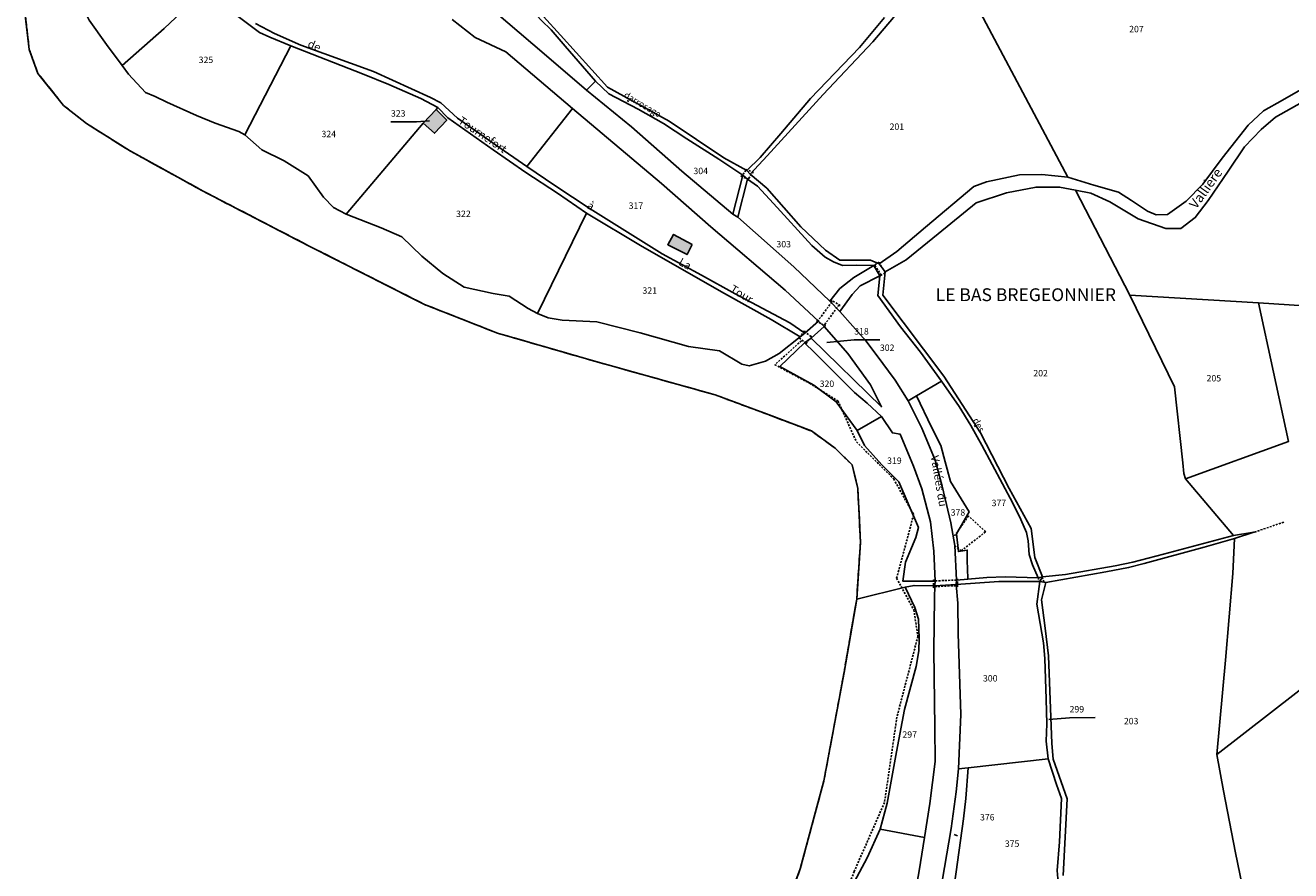
# Model space of a CAD drawing. Units: metres. Extents: x 1033034 to 1040241, y 6322870 to 6331914.
# Drawn here: x 1033785 to 1034179, y 6324909 to 6325173 of the extents above; entities that cross this region are included whole.
import ezdxf
from ezdxf.enums import TextEntityAlignment as Align

# ---------------------------------------------------------------- set-up
doc = ezdxf.new("R2010")
doc.units = ezdxf.units.M
for name, pattern in [('TOPO1', [1, 0.6, -0.4]), ('TOPO2', [2.4, 2, -0.4]), ('TOPO5', [5.4, 3, -1, 0.4, -1])]:
    doc.linetypes.add(name, pattern=pattern)
for name, color, linetype in [('ig_cad_bati_dur', 152, 'CONTINUOUS'), ('ig_cad_bati_dur_hach', 24, 'CONTINUOUS'), ('ig_cad_detail_lineaire', 252, 'TOPO1'), ('ig_cad_divers_texte', 8, 'CONTINUOUS'), ('ig_cad_fleche_de_rattachement', 3, 'CONTINUOUS'), ('ig_cad_hydro', 140, 'CONTINUOUS'), ('ig_cad_lieudit', 7, 'ByLayer'), ('ig_cad_lieudit_texte', 210, 'CONTINUOUS'), ('ig_cad_limcom', 1, 'TOPO5'), ('ig_cad_nom_voie', 8, 'CONTINUOUS'), ('ig_cad_parcel', 3, 'CONTINUOUS'), ('ig_cad_parcel_num', 3, 'CONTINUOUS'), ('ig_cad_section', 20, 'TOPO2')]:
    doc.layers.add(name, color=color, linetype=linetype)
doc.styles.add('Times New Roman', font='times.ttf')

msp = doc.modelspace()

# ---------------------------------------------------------------- hatches: boundary and pattern name
at = {"layer": 'ig_cad_bati_dur_hach'}
for points in [[(1033908.63, 6325142.2), (1033912.13, 6325139.07), (1033915.97, 6325143.17), (1033912.62, 6325146.46)], [(1033992.48, 6325104.42), (1033986.69, 6325107.53), (1033984.85, 6325104.3), (1033990.88, 6325101.24)]]:
    msp.add_hatch(color=256, dxfattribs=at).paths.add_polyline_path(points)

# ---------------------------------------------------------------- linework, layer by layer
at = {"layer": 'ig_cad_bati_dur'}
for points in [[(1033908.63, 6325142.2), (1033912.13, 6325139.07), (1033915.97, 6325143.17), (1033912.62, 6325146.46)], [(1033992.48, 6325104.42), (1033986.69, 6325107.53), (1033984.85, 6325104.3), (1033990.88, 6325101.24)]]:
    msp.add_lwpolyline(points, close=True, dxfattribs=at)
at = {"layer": 'ig_cad_detail_lineaire'}
for points in [[(1033972.74, 6325148.97), (1033971.97, 6325149.42)], [(1034026.55, 6325074.32), (1034018.3, 6325066.87), (1034029.06, 6325061.11), (1034037.94, 6325055.56), (1034043.75, 6325042.77), (1034055.34, 6325031.24), (1034061.56, 6325020.11), (1034056.24, 6325000.27), (1034061.63, 6324990.37), (1034062.88, 6324982.12), (1034056.33, 6324956.92), (1034052.47, 6324930.28), (1034043.02, 6324908.79), (1034038.91, 6324898.04), (1034043.88, 6324895.99), (1034050.9, 6324896.42), (1034058.75, 6324892.72)], [(1034080.86, 6325047.51), (1034080.25, 6325048.27)], [(1034074.38, 6325010.48), (1034076.38, 6325008.8), (1034084.02, 6325014.76), (1034078.64, 6325019.68), (1034073.93, 6325012.97)], [(1034176.97, 6325017.71), (1034167.68, 6325014.61)]]:
    msp.add_lwpolyline(points, dxfattribs=at)
for points in [[(1034009.2, 6325127.8), (1034009.27, 6325127.59), (1034007.96, 6325125.74), (1034007.68, 6325125.66), (1034010.13, 6325124.75), (1034010.07, 6325124.96), (1034011.39, 6325126.81), (1034011.66, 6325126.89)], [(1034049.22, 6325097.9), (1034049.48, 6325097.84), (1034051.33, 6325094.95), (1034051.27, 6325094.68), (1034052.91, 6325095.68), (1034052.65, 6325095.74), (1034050.79, 6325098.63), (1034050.85, 6325098.89)], [(1034035.95, 6325086.99), (1034036.05, 6325086.47), (1034031.79, 6325080.69), (1034031.24, 6325080.58), (1034033.91, 6325078.91), (1034033.81, 6325079.43), (1034038.06, 6325085.21), (1034038.62, 6325085.33)], [(1034027.56, 6325077.41), (1034025.65, 6325075.14), (1034025.91, 6325075.18), (1034027.9, 6325073.66), (1034027.93, 6325073.41), (1034029.83, 6325075.67), (1034029.56, 6325075.64), (1034027.58, 6325077.16)], [(1034075.26, 6325000.04), (1034074.92, 6324999.68), (1034068.14, 6324999.41), (1034067.79, 6324999.74), (1034067.79, 6324997.29), (1034068.14, 6324997.65), (1034074.92, 6324997.92), (1034075.26, 6324997.59)], [(1034100.27, 6325000.53), (1034100.36, 6325000.45), (1034100.67, 6324999.38), (1034100.62, 6324999.33), (1034102.29, 6324999.01), (1034102.2, 6324999.09), (1034101.88, 6325000.16), (1034101.94, 6325000.21)]]:
    msp.add_lwpolyline(points, close=True, dxfattribs=at)
at = {"layer": 'ig_cad_fleche_de_rattachement'}
for points in [[(1033910.6, 6325143), (1033906.49, 6325142.67), (1033898.54, 6325142.65)], [(1034034.47, 6325073.79), (1034043.03, 6325074.66), (1034050.98, 6325074.68)], [(1034103.75, 6324956.17), (1034110.18, 6324956.75), (1034118.13, 6324956.77)], [(1034074.18, 6324920.35), (1034075.27, 6324919.84)]]:
    msp.add_lwpolyline(points, dxfattribs=at)
at = {"layer": 'ig_cad_hydro'}
for points in [[(1033784.51, 6325175.86), (1033785.74, 6325165.24), (1033788.43, 6325157.77), (1033796.47, 6325147.76), (1033803.62, 6325142.09), (1033816.97, 6325133.69), (1033839.93, 6325121.04), (1033873.08, 6325103.88), (1033908.99, 6325085.67), (1033931.78, 6325076.71), (1033962.42, 6325067.87), (1033999.64, 6325057.47), (1034016.53, 6325051.19), (1034029.68, 6325046.2), (1034037.11, 6325040.81), (1034042.36, 6325035.59), (1034044.16, 6325028.23), (1034044.97, 6325011.43), (1034043.79, 6324993.71), (1034058.92, 6324997.47), (1034061.7, 6324998.03), (1034068.16, 6324997.93), (1034068.27, 6324999.33), (1034058.19, 6324999.29), (1034059.03, 6325005.26), (1034062.24, 6325012.96), (1034063.05, 6325016.06), (1034056.94, 6325030.29), (1034051.66, 6325035.6), (1034046.21, 6325041.65), (1034043.9, 6325046.39), (1034037.42, 6325055.3), (1034030.39, 6325060.52), (1034019.82, 6325066.31), (1034027.56, 6325073.73), (1034029.61, 6325075.18), (1034033.63, 6325078.82), (1034031.89, 6325080.49), (1034027.57, 6325076.68), (1034026.12, 6325075.57), (1034019.63, 6325070.34), (1034015.35, 6325067.99), (1034010.22, 6325066.53), (1034007.99, 6325067.07), (1034001.02, 6325071.19), (1033991.38, 6325072.51), (1033976.29, 6325076.81), (1033962.8, 6325080.24), (1033951.94, 6325080.72), (1033947.62, 6325081.53), (1033944.22, 6325082.85), (1033941.31, 6325084.42), (1033935.45, 6325088.3), (1033930.38, 6325089.12), (1033921.41, 6325091.06), (1033914.72, 6325095.33), (1033908.14, 6325100.78), (1033901.91, 6325106.77), (1033895.49, 6325109.55), (1033884.56, 6325113.87), (1033880.67, 6325115.9), (1033877.55, 6325119.19), (1033872.68, 6325125.76), (1033865.27, 6325130.52), (1033858.24, 6325133.91), (1033852.94, 6325138.59), (1033851.13, 6325139.62), (1033843.71, 6325142.27), (1033837.85, 6325144.6), (1033828.66, 6325148.81), (1033825.04, 6325150.59), (1033821.98, 6325151.76), (1033816.66, 6325157.55), (1033814.71, 6325160.21), (1033809.81, 6325166.76), (1033804.44, 6325174.39)], [(1034052.48, 6325175.18), (1034044.71, 6325165.82), (1034029.34, 6325149.91), (1034020.11, 6325138.96), (1034013.73, 6325131.49), (1034009.55, 6325127.48), (1034010.56, 6325126.36), (1034015.89, 6325132.02), (1034033.34, 6325151.13), (1034048.84, 6325167.6), (1034055.3, 6325175.21)], [(1034182.19, 6325152.59), (1034176.61, 6325149.44), (1034170.69, 6325146.07), (1034165.93, 6325141.64), (1034157.8, 6325131.34), (1034151.79, 6325123.16), (1034146.55, 6325117.89), (1034140.76, 6325113.75), (1034137.18, 6325113.63), (1034134.5, 6325114.74), (1034129.5, 6325118.09), (1034125.47, 6325120.66), (1034117.76, 6325122.88), (1034109.6, 6325125.43), (1034101.56, 6325126.19), (1034094.59, 6325126.08), (1034084.31, 6325123.92), (1034080.29, 6325122.46), (1034065.25, 6325109.8), (1034056.34, 6325102.18), (1034050.81, 6325098.39), (1034052.7, 6325095.83), (1034059.24, 6325099.61), (1034069.17, 6325107.69), (1034081.1, 6325117.43), (1034090.47, 6325120.48), (1034099.72, 6325122.28), (1034107.09, 6325122.29), (1034112.01, 6325121.32), (1034116.79, 6325120.4), (1034122.72, 6325117.72), (1034131.55, 6325112.38), (1034140.16, 6325109.38), (1034144.92, 6325109.39), (1034149.38, 6325112.76), (1034153.38, 6325118.13), (1034159.62, 6325127.3), (1034164.74, 6325134.81), (1034169.98, 6325140.3), (1034174.44, 6325144.11), (1034182.75, 6325148.79)], [(1034039.84, 6324899.65), (1034047.04, 6324913.01), (1034051.14, 6324921.99), (1034053.34, 6324930.03), (1034056.2, 6324946.04), (1034058.73, 6324959.25), (1034062.31, 6324972.71), (1034063.19, 6324977.57), (1034063.29, 6324981.44), (1034063.06, 6324987.45), (1034061.88, 6324991.08), (1034058.92, 6324997.47), (1034043.79, 6324993.71), (1034039.84, 6324970.83), (1034033.57, 6324937.04), (1034026.19, 6324909.56), (1034014.67, 6324878.47)]]:
    msp.add_lwpolyline(points, dxfattribs=at)
for points in [[(1034009.75, 6325124.75), (1034008.3, 6325125.97), (1034005.2, 6325113.81), (1034006.77, 6325112.93)], [(1034038.57, 6325083.47), (1034042.35, 6325088.83), (1034044.91, 6325091.52), (1034051, 6325094.57), (1034049.1, 6325097.8), (1034042.89, 6325094.08), (1034038.55, 6325090.61), (1034035.44, 6325086.7)], [(1034100.86, 6324999.22), (1034102.76, 6324998.9), (1034121.53, 6325002.29), (1034128.58, 6325003.58), (1034133.48, 6325004.88), (1034152.17, 6325009.96), (1034161.65, 6325012.69), (1034167.68, 6325014.61), (1034161.32, 6325013.59), (1034139.5, 6325007.81), (1034129.92, 6325005.29), (1034124.4, 6325004.16), (1034108.96, 6325001.46), (1034101.75, 6325000.68)], [(1034074.84, 6324998.29), (1034088.16, 6324999.2), (1034100.86, 6324999.22), (1034101.75, 6325000.68), (1034100.4, 6325000.38), (1034090.1, 6325000.72), (1034084.42, 6325000.53), (1034074.9, 6324999.68)]]:
    msp.add_lwpolyline(points, close=True, dxfattribs=at)
at = {"layer": 'ig_cad_lieudit'}
for points in [[(1033784.51, 6325175.86), (1033785.74, 6325165.24), (1033788.43, 6325157.77), (1033796.47, 6325147.76), (1033803.62, 6325142.09), (1033816.97, 6325133.69), (1033839.93, 6325121.04), (1033873.08, 6325103.88), (1033908.99, 6325085.67), (1033931.78, 6325076.71), (1033962.42, 6325067.87), (1033999.64, 6325057.47), (1034016.53, 6325051.19), (1034029.68, 6325046.2), (1034037.11, 6325040.81), (1034042.36, 6325035.59), (1034044.16, 6325028.23), (1034044.97, 6325011.43), (1034043.79, 6324993.71), (1034058.92, 6324997.47), (1034061.7, 6324998.03), (1034068.16, 6324997.93), (1034074.84, 6324998.29), (1034088.16, 6324999.2), (1034100.86, 6324999.22), (1034101.75, 6325000.68), (1034099.4, 6325006.68), (1034098.16, 6325015.82), (1034091.35, 6325028.23), (1034082.4, 6325045.6), (1034071, 6325063.3), (1034051.94, 6325088.59), (1034052.7, 6325095.83), (1034050.81, 6325098.39), (1034048.12, 6325099.51), (1034038.57, 6325099.45), (1034034.11, 6325102.57), (1034026.42, 6325109.9), (1034015.81, 6325121.92), (1034010.56, 6325126.36), (1034009.55, 6325127.48), (1034002.34, 6325131.44), (1033985.28, 6325142.88), (1033966.03, 6325153.5), (1033951.4, 6325169.74), (1033940.8, 6325181.43)], [(1033940.8, 6325181.43), (1033951.4, 6325169.74), (1033966.03, 6325153.5), (1033985.28, 6325142.88), (1034002.34, 6325131.44), (1034009.55, 6325127.48), (1034010.56, 6325126.36), (1034015.81, 6325121.92), (1034026.42, 6325109.9), (1034034.11, 6325102.57), (1034038.57, 6325099.45), (1034048.12, 6325099.51), (1034050.81, 6325098.39), (1034052.7, 6325095.83), (1034051.94, 6325088.59), (1034071, 6325063.3), (1034082.4, 6325045.6), (1034091.35, 6325028.23), (1034098.16, 6325015.82), (1034099.4, 6325006.68), (1034101.75, 6325000.68), (1034100.86, 6324999.22), (1034102.76, 6324998.9), (1034101.43, 6324993.54), (1034102.57, 6324984.63), (1034103.59, 6324976.05), (1034104.64, 6324948.72), (1034105.1, 6324943.82), (1034109.47, 6324931.45), (1034108.17, 6324907.55)], [(1034108.17, 6324907.55), (1034109.47, 6324931.45), (1034105.1, 6324943.82), (1034104.64, 6324948.72), (1034103.59, 6324976.05), (1034102.57, 6324984.63), (1034101.43, 6324993.54), (1034102.76, 6324998.9), (1034100.86, 6324999.22), (1034088.16, 6324999.2), (1034074.84, 6324998.29), (1034068.16, 6324997.93), (1034061.7, 6324998.03), (1034058.92, 6324997.47), (1034043.79, 6324993.71), (1034039.84, 6324970.83), (1034033.57, 6324937.04), (1034026.19, 6324909.56), (1034014.67, 6324878.47)], [(1034189.58, 6324971.31), (1034156.09, 6324945.25), (1034158.17, 6324933.94), (1034161.98, 6324914.63), (1034166.12, 6324894.38)], [(1034166.12, 6324894.38), (1034161.98, 6324914.63), (1034158.17, 6324933.94), (1034156.09, 6324945.25), (1034189.58, 6324971.31)]]:
    msp.add_lwpolyline(points, dxfattribs=at)
at = {"layer": 'ig_cad_limcom'}
msp.add_lwpolyline([(1033784.51, 6325175.86), (1033785.74, 6325165.24), (1033788.43, 6325157.77), (1033796.47, 6325147.76), (1033803.62, 6325142.09), (1033816.97, 6325133.69), (1033839.93, 6325121.04), (1033873.08, 6325103.88), (1033908.99, 6325085.67), (1033931.78, 6325076.71), (1033962.42, 6325067.87), (1033999.64, 6325057.47), (1034016.53, 6325051.19), (1034029.68, 6325046.2), (1034037.11, 6325040.81), (1034042.36, 6325035.59), (1034044.16, 6325028.23), (1034044.97, 6325011.43), (1034043.79, 6324993.71), (1034039.84, 6324970.83), (1034033.57, 6324937.04), (1034026.19, 6324909.56), (1034014.67, 6324878.47)], dxfattribs=at)
msp.add_lwpolyline([(1033784.51, 6325175.86), (1033785.74, 6325165.24), (1033788.43, 6325157.77), (1033796.47, 6325147.76), (1033803.62, 6325142.09), (1033816.97, 6325133.69), (1033839.93, 6325121.04), (1033873.08, 6325103.88), (1033908.99, 6325085.67), (1033931.78, 6325076.71), (1033962.42, 6325067.87), (1033999.64, 6325057.47), (1034016.53, 6325051.19), (1034029.68, 6325046.2), (1034037.11, 6325040.81), (1034042.36, 6325035.59), (1034044.16, 6325028.23), (1034044.97, 6325011.43), (1034043.79, 6324993.71), (1034039.84, 6324970.83), (1034033.57, 6324937.04), (1034026.19, 6324909.56), (1034014.67, 6324878.47)], dxfattribs=at)
msp.add_lwpolyline([(1033784.51, 6325175.86), (1033785.74, 6325165.24), (1033788.43, 6325157.77), (1033796.47, 6325147.76), (1033803.62, 6325142.09), (1033816.97, 6325133.69), (1033839.93, 6325121.04), (1033873.08, 6325103.88), (1033908.99, 6325085.67), (1033931.78, 6325076.71), (1033962.42, 6325067.87), (1033999.64, 6325057.47), (1034016.53, 6325051.19), (1034029.68, 6325046.2), (1034037.11, 6325040.81), (1034042.36, 6325035.59), (1034044.16, 6325028.23), (1034044.97, 6325011.43), (1034043.79, 6324993.71), (1034039.84, 6324970.83), (1034033.57, 6324937.04), (1034026.19, 6324909.56), (1034014.67, 6324878.47)], dxfattribs=at)
msp.add_lwpolyline([(1033784.51, 6325175.86), (1033785.74, 6325165.24), (1033788.43, 6325157.77), (1033796.47, 6325147.76), (1033803.62, 6325142.09), (1033816.97, 6325133.69), (1033839.93, 6325121.04), (1033873.08, 6325103.88), (1033908.99, 6325085.67), (1033931.78, 6325076.71), (1033962.42, 6325067.87), (1033999.64, 6325057.47), (1034016.53, 6325051.19), (1034029.68, 6325046.2), (1034037.11, 6325040.81), (1034042.36, 6325035.59), (1034044.16, 6325028.23), (1034044.97, 6325011.43), (1034043.79, 6324993.71), (1034039.84, 6324970.83), (1034033.57, 6324937.04), (1034026.19, 6324909.56), (1034014.67, 6324878.47)], dxfattribs=at)
msp.add_lwpolyline([(1033784.51, 6325175.86), (1033785.74, 6325165.24), (1033788.43, 6325157.77), (1033796.47, 6325147.76), (1033803.62, 6325142.09), (1033816.97, 6325133.69), (1033839.93, 6325121.04), (1033873.08, 6325103.88), (1033908.99, 6325085.67), (1033931.78, 6325076.71), (1033962.42, 6325067.87), (1033999.64, 6325057.47), (1034016.53, 6325051.19), (1034029.68, 6325046.2), (1034037.11, 6325040.81), (1034042.36, 6325035.59), (1034044.16, 6325028.23), (1034044.97, 6325011.43), (1034043.79, 6324993.71), (1034039.84, 6324970.83), (1034033.57, 6324937.04), (1034026.19, 6324909.56), (1034014.67, 6324878.47)], dxfattribs=at)
msp.add_lwpolyline([(1033784.51, 6325175.86), (1033785.74, 6325165.24), (1033788.43, 6325157.77), (1033796.47, 6325147.76), (1033803.62, 6325142.09), (1033816.97, 6325133.69), (1033839.93, 6325121.04), (1033873.08, 6325103.88), (1033908.99, 6325085.67), (1033931.78, 6325076.71), (1033962.42, 6325067.87), (1033999.64, 6325057.47), (1034016.53, 6325051.19), (1034029.68, 6325046.2), (1034037.11, 6325040.81), (1034042.36, 6325035.59), (1034044.16, 6325028.23), (1034044.97, 6325011.43), (1034043.79, 6324993.71), (1034039.84, 6324970.83), (1034033.57, 6324937.04), (1034026.19, 6324909.56), (1034014.67, 6324878.47)], dxfattribs=at)
msp.add_lwpolyline([(1033784.51, 6325175.86), (1033785.74, 6325165.24), (1033788.43, 6325157.77), (1033796.47, 6325147.76), (1033803.62, 6325142.09), (1033816.97, 6325133.69), (1033839.93, 6325121.04), (1033873.08, 6325103.88), (1033908.99, 6325085.67), (1033931.78, 6325076.71), (1033962.42, 6325067.87), (1033999.64, 6325057.47), (1034016.53, 6325051.19), (1034029.68, 6325046.2), (1034037.11, 6325040.81), (1034042.36, 6325035.59), (1034044.16, 6325028.23), (1034044.97, 6325011.43), (1034043.79, 6324993.71), (1034039.84, 6324970.83), (1034033.57, 6324937.04), (1034026.19, 6324909.56), (1034014.67, 6324878.47)], dxfattribs=at)
msp.add_lwpolyline([(1033784.51, 6325175.86), (1033785.74, 6325165.24), (1033788.43, 6325157.77), (1033796.47, 6325147.76), (1033803.62, 6325142.09), (1033816.97, 6325133.69), (1033839.93, 6325121.04), (1033873.08, 6325103.88), (1033908.99, 6325085.67), (1033931.78, 6325076.71), (1033962.42, 6325067.87), (1033999.64, 6325057.47), (1034016.53, 6325051.19), (1034029.68, 6325046.2), (1034037.11, 6325040.81), (1034042.36, 6325035.59), (1034044.16, 6325028.23), (1034044.97, 6325011.43), (1034043.79, 6324993.71), (1034039.84, 6324970.83), (1034033.57, 6324937.04), (1034026.19, 6324909.56), (1034014.67, 6324878.47)], dxfattribs=at)
msp.add_lwpolyline([(1033784.51, 6325175.86), (1033785.74, 6325165.24), (1033788.43, 6325157.77), (1033796.47, 6325147.76), (1033803.62, 6325142.09), (1033816.97, 6325133.69), (1033839.93, 6325121.04), (1033873.08, 6325103.88), (1033908.99, 6325085.67), (1033931.78, 6325076.71), (1033962.42, 6325067.87), (1033999.64, 6325057.47), (1034016.53, 6325051.19), (1034029.68, 6325046.2), (1034037.11, 6325040.81), (1034042.36, 6325035.59), (1034044.16, 6325028.23), (1034044.97, 6325011.43), (1034043.79, 6324993.71), (1034039.84, 6324970.83), (1034033.57, 6324937.04), (1034026.19, 6324909.56), (1034014.67, 6324878.47)], dxfattribs=at)
msp.add_lwpolyline([(1033784.51, 6325175.86), (1033785.74, 6325165.24), (1033788.43, 6325157.77), (1033796.47, 6325147.76), (1033803.62, 6325142.09), (1033816.97, 6325133.69), (1033839.93, 6325121.04), (1033873.08, 6325103.88), (1033908.99, 6325085.67), (1033931.78, 6325076.71), (1033962.42, 6325067.87), (1033999.64, 6325057.47), (1034016.53, 6325051.19), (1034029.68, 6325046.2), (1034037.11, 6325040.81), (1034042.36, 6325035.59), (1034044.16, 6325028.23), (1034044.97, 6325011.43), (1034043.79, 6324993.71), (1034039.84, 6324970.83), (1034033.57, 6324937.04), (1034026.19, 6324909.56), (1034014.67, 6324878.47)], dxfattribs=at)
msp.add_lwpolyline([(1033784.51, 6325175.86), (1033785.74, 6325165.24), (1033788.43, 6325157.77), (1033796.47, 6325147.76), (1033803.62, 6325142.09), (1033816.97, 6325133.69), (1033839.93, 6325121.04), (1033873.08, 6325103.88), (1033908.99, 6325085.67), (1033931.78, 6325076.71), (1033962.42, 6325067.87), (1033999.64, 6325057.47), (1034016.53, 6325051.19), (1034029.68, 6325046.2), (1034037.11, 6325040.81), (1034042.36, 6325035.59), (1034044.16, 6325028.23), (1034044.97, 6325011.43), (1034043.79, 6324993.71), (1034039.84, 6324970.83), (1034033.57, 6324937.04), (1034026.19, 6324909.56), (1034014.67, 6324878.47)], dxfattribs=at)
msp.add_lwpolyline([(1033784.51, 6325175.86), (1033785.74, 6325165.24), (1033788.43, 6325157.77), (1033796.47, 6325147.76), (1033803.62, 6325142.09), (1033816.97, 6325133.69), (1033839.93, 6325121.04), (1033873.08, 6325103.88), (1033908.99, 6325085.67), (1033931.78, 6325076.71), (1033962.42, 6325067.87), (1033999.64, 6325057.47), (1034016.53, 6325051.19), (1034029.68, 6325046.2), (1034037.11, 6325040.81), (1034042.36, 6325035.59), (1034044.16, 6325028.23), (1034044.97, 6325011.43), (1034043.79, 6324993.71), (1034039.84, 6324970.83), (1034033.57, 6324937.04), (1034026.19, 6324909.56), (1034014.67, 6324878.47)], dxfattribs=at)
msp.add_lwpolyline([(1033784.51, 6325175.86), (1033785.74, 6325165.24), (1033788.43, 6325157.77), (1033796.47, 6325147.76), (1033803.62, 6325142.09), (1033816.97, 6325133.69), (1033839.93, 6325121.04), (1033873.08, 6325103.88), (1033908.99, 6325085.67), (1033931.78, 6325076.71), (1033962.42, 6325067.87), (1033999.64, 6325057.47), (1034016.53, 6325051.19), (1034029.68, 6325046.2), (1034037.11, 6325040.81), (1034042.36, 6325035.59), (1034044.16, 6325028.23), (1034044.97, 6325011.43), (1034043.79, 6324993.71), (1034039.84, 6324970.83), (1034033.57, 6324937.04), (1034026.19, 6324909.56), (1034014.67, 6324878.47)], dxfattribs=at)
msp.add_lwpolyline([(1033784.51, 6325175.86), (1033785.74, 6325165.24), (1033788.43, 6325157.77), (1033796.47, 6325147.76), (1033803.62, 6325142.09), (1033816.97, 6325133.69), (1033839.93, 6325121.04), (1033873.08, 6325103.88), (1033908.99, 6325085.67), (1033931.78, 6325076.71), (1033962.42, 6325067.87), (1033999.64, 6325057.47), (1034016.53, 6325051.19), (1034029.68, 6325046.2), (1034037.11, 6325040.81), (1034042.36, 6325035.59), (1034044.16, 6325028.23), (1034044.97, 6325011.43), (1034043.79, 6324993.71), (1034039.84, 6324970.83), (1034033.57, 6324937.04), (1034026.19, 6324909.56), (1034014.67, 6324878.47)], dxfattribs=at)
msp.add_lwpolyline([(1033784.51, 6325175.86), (1033785.74, 6325165.24), (1033788.43, 6325157.77), (1033796.47, 6325147.76), (1033803.62, 6325142.09), (1033816.97, 6325133.69), (1033839.93, 6325121.04), (1033873.08, 6325103.88), (1033908.99, 6325085.67), (1033931.78, 6325076.71), (1033962.42, 6325067.87), (1033999.64, 6325057.47), (1034016.53, 6325051.19), (1034029.68, 6325046.2), (1034037.11, 6325040.81), (1034042.36, 6325035.59), (1034044.16, 6325028.23), (1034044.97, 6325011.43), (1034043.79, 6324993.71), (1034039.84, 6324970.83), (1034033.57, 6324937.04), (1034026.19, 6324909.56), (1034014.67, 6324878.47)], dxfattribs=at)
msp.add_lwpolyline([(1033784.51, 6325175.86), (1033785.74, 6325165.24), (1033788.43, 6325157.77), (1033796.47, 6325147.76), (1033803.62, 6325142.09), (1033816.97, 6325133.69), (1033839.93, 6325121.04), (1033873.08, 6325103.88), (1033908.99, 6325085.67), (1033931.78, 6325076.71), (1033962.42, 6325067.87), (1033999.64, 6325057.47), (1034016.53, 6325051.19), (1034029.68, 6325046.2), (1034037.11, 6325040.81), (1034042.36, 6325035.59), (1034044.16, 6325028.23), (1034044.97, 6325011.43), (1034043.79, 6324993.71), (1034039.84, 6324970.83), (1034033.57, 6324937.04), (1034026.19, 6324909.56), (1034014.67, 6324878.47)], dxfattribs=at)
msp.add_lwpolyline([(1033784.51, 6325175.86), (1033785.74, 6325165.24), (1033788.43, 6325157.77), (1033796.47, 6325147.76), (1033803.62, 6325142.09), (1033816.97, 6325133.69), (1033839.93, 6325121.04), (1033873.08, 6325103.88), (1033908.99, 6325085.67), (1033931.78, 6325076.71), (1033962.42, 6325067.87), (1033999.64, 6325057.47), (1034016.53, 6325051.19), (1034029.68, 6325046.2), (1034037.11, 6325040.81), (1034042.36, 6325035.59), (1034044.16, 6325028.23), (1034044.97, 6325011.43), (1034043.79, 6324993.71), (1034039.84, 6324970.83), (1034033.57, 6324937.04), (1034026.19, 6324909.56), (1034014.67, 6324878.47)], dxfattribs=at)
msp.add_lwpolyline([(1033784.51, 6325175.86), (1033785.74, 6325165.24), (1033788.43, 6325157.77), (1033796.47, 6325147.76), (1033803.62, 6325142.09), (1033816.97, 6325133.69), (1033839.93, 6325121.04), (1033873.08, 6325103.88), (1033908.99, 6325085.67), (1033931.78, 6325076.71), (1033962.42, 6325067.87), (1033999.64, 6325057.47), (1034016.53, 6325051.19), (1034029.68, 6325046.2), (1034037.11, 6325040.81), (1034042.36, 6325035.59), (1034044.16, 6325028.23), (1034044.97, 6325011.43), (1034043.79, 6324993.71), (1034039.84, 6324970.83), (1034033.57, 6324937.04), (1034026.19, 6324909.56), (1034014.67, 6324878.47)], dxfattribs=at)
msp.add_lwpolyline([(1033784.51, 6325175.86), (1033785.74, 6325165.24), (1033788.43, 6325157.77), (1033796.47, 6325147.76), (1033803.62, 6325142.09), (1033816.97, 6325133.69), (1033839.93, 6325121.04), (1033873.08, 6325103.88), (1033908.99, 6325085.67), (1033931.78, 6325076.71), (1033962.42, 6325067.87), (1033999.64, 6325057.47), (1034016.53, 6325051.19), (1034029.68, 6325046.2), (1034037.11, 6325040.81), (1034042.36, 6325035.59), (1034044.16, 6325028.23), (1034044.97, 6325011.43), (1034043.79, 6324993.71), (1034039.84, 6324970.83), (1034033.57, 6324937.04), (1034026.19, 6324909.56), (1034014.67, 6324878.47)], dxfattribs=at)
msp.add_lwpolyline([(1033784.51, 6325175.86), (1033785.74, 6325165.24), (1033788.43, 6325157.77), (1033796.47, 6325147.76), (1033803.62, 6325142.09), (1033816.97, 6325133.69), (1033839.93, 6325121.04), (1033873.08, 6325103.88), (1033908.99, 6325085.67), (1033931.78, 6325076.71), (1033962.42, 6325067.87), (1033999.64, 6325057.47), (1034016.53, 6325051.19), (1034029.68, 6325046.2), (1034037.11, 6325040.81), (1034042.36, 6325035.59), (1034044.16, 6325028.23), (1034044.97, 6325011.43), (1034043.79, 6324993.71), (1034039.84, 6324970.83), (1034033.57, 6324937.04), (1034026.19, 6324909.56), (1034014.67, 6324878.47)], dxfattribs=at)
msp.add_lwpolyline([(1033784.51, 6325175.86), (1033785.74, 6325165.24), (1033788.43, 6325157.77), (1033796.47, 6325147.76), (1033803.62, 6325142.09), (1033816.97, 6325133.69), (1033839.93, 6325121.04), (1033873.08, 6325103.88), (1033908.99, 6325085.67), (1033931.78, 6325076.71), (1033962.42, 6325067.87), (1033999.64, 6325057.47), (1034016.53, 6325051.19), (1034029.68, 6325046.2), (1034037.11, 6325040.81), (1034042.36, 6325035.59), (1034044.16, 6325028.23), (1034044.97, 6325011.43), (1034043.79, 6324993.71), (1034039.84, 6324970.83), (1034033.57, 6324937.04), (1034026.19, 6324909.56), (1034014.67, 6324878.47)], dxfattribs=at)
msp.add_lwpolyline([(1033784.51, 6325175.86), (1033785.74, 6325165.24), (1033788.43, 6325157.77), (1033796.47, 6325147.76), (1033803.62, 6325142.09), (1033816.97, 6325133.69), (1033839.93, 6325121.04), (1033873.08, 6325103.88), (1033908.99, 6325085.67), (1033931.78, 6325076.71), (1033962.42, 6325067.87), (1033999.64, 6325057.47), (1034016.53, 6325051.19), (1034029.68, 6325046.2), (1034037.11, 6325040.81), (1034042.36, 6325035.59), (1034044.16, 6325028.23), (1034044.97, 6325011.43), (1034043.79, 6324993.71), (1034039.84, 6324970.83), (1034033.57, 6324937.04), (1034026.19, 6324909.56), (1034014.67, 6324878.47)], dxfattribs=at)
msp.add_lwpolyline([(1033784.51, 6325175.86), (1033785.74, 6325165.24), (1033788.43, 6325157.77), (1033796.47, 6325147.76), (1033803.62, 6325142.09), (1033816.97, 6325133.69), (1033839.93, 6325121.04), (1033873.08, 6325103.88), (1033908.99, 6325085.67), (1033931.78, 6325076.71), (1033962.42, 6325067.87), (1033999.64, 6325057.47), (1034016.53, 6325051.19), (1034029.68, 6325046.2), (1034037.11, 6325040.81), (1034042.36, 6325035.59), (1034044.16, 6325028.23), (1034044.97, 6325011.43), (1034043.79, 6324993.71), (1034039.84, 6324970.83), (1034033.57, 6324937.04), (1034026.19, 6324909.56), (1034014.67, 6324878.47)], dxfattribs=at)
msp.add_lwpolyline([(1033784.51, 6325175.86), (1033785.74, 6325165.24), (1033788.43, 6325157.77), (1033796.47, 6325147.76), (1033803.62, 6325142.09), (1033816.97, 6325133.69), (1033839.93, 6325121.04), (1033873.08, 6325103.88), (1033908.99, 6325085.67), (1033931.78, 6325076.71), (1033962.42, 6325067.87), (1033999.64, 6325057.47), (1034016.53, 6325051.19), (1034029.68, 6325046.2), (1034037.11, 6325040.81), (1034042.36, 6325035.59), (1034044.16, 6325028.23), (1034044.97, 6325011.43), (1034043.79, 6324993.71), (1034039.84, 6324970.83), (1034033.57, 6324937.04), (1034026.19, 6324909.56), (1034014.67, 6324878.47)], dxfattribs=at)
msp.add_lwpolyline([(1033784.51, 6325175.86), (1033785.74, 6325165.24), (1033788.43, 6325157.77), (1033796.47, 6325147.76), (1033803.62, 6325142.09), (1033816.97, 6325133.69), (1033839.93, 6325121.04), (1033873.08, 6325103.88), (1033908.99, 6325085.67), (1033931.78, 6325076.71), (1033962.42, 6325067.87), (1033999.64, 6325057.47), (1034016.53, 6325051.19), (1034029.68, 6325046.2), (1034037.11, 6325040.81), (1034042.36, 6325035.59), (1034044.16, 6325028.23), (1034044.97, 6325011.43), (1034043.79, 6324993.71), (1034039.84, 6324970.83), (1034033.57, 6324937.04), (1034026.19, 6324909.56), (1034014.67, 6324878.47)], dxfattribs=at)
msp.add_lwpolyline([(1033784.51, 6325175.86), (1033785.74, 6325165.24), (1033788.43, 6325157.77), (1033796.47, 6325147.76), (1033803.62, 6325142.09), (1033816.97, 6325133.69), (1033839.93, 6325121.04), (1033873.08, 6325103.88), (1033908.99, 6325085.67), (1033931.78, 6325076.71), (1033962.42, 6325067.87), (1033999.64, 6325057.47), (1034016.53, 6325051.19), (1034029.68, 6325046.2), (1034037.11, 6325040.81), (1034042.36, 6325035.59), (1034044.16, 6325028.23), (1034044.97, 6325011.43), (1034043.79, 6324993.71), (1034039.84, 6324970.83), (1034033.57, 6324937.04), (1034026.19, 6324909.56), (1034014.67, 6324878.47)], dxfattribs=at)
msp.add_lwpolyline([(1033784.51, 6325175.86), (1033785.74, 6325165.24), (1033788.43, 6325157.77), (1033796.47, 6325147.76), (1033803.62, 6325142.09), (1033816.97, 6325133.69), (1033839.93, 6325121.04), (1033873.08, 6325103.88), (1033908.99, 6325085.67), (1033931.78, 6325076.71), (1033962.42, 6325067.87), (1033999.64, 6325057.47), (1034016.53, 6325051.19), (1034029.68, 6325046.2), (1034037.11, 6325040.81), (1034042.36, 6325035.59), (1034044.16, 6325028.23), (1034044.97, 6325011.43), (1034043.79, 6324993.71), (1034039.84, 6324970.83), (1034033.57, 6324937.04), (1034026.19, 6324909.56), (1034014.67, 6324878.47)], dxfattribs=at)
msp.add_lwpolyline([(1033784.51, 6325175.86), (1033785.74, 6325165.24), (1033788.43, 6325157.77), (1033796.47, 6325147.76), (1033803.62, 6325142.09), (1033816.97, 6325133.69), (1033839.93, 6325121.04), (1033873.08, 6325103.88), (1033908.99, 6325085.67), (1033931.78, 6325076.71), (1033962.42, 6325067.87), (1033999.64, 6325057.47), (1034016.53, 6325051.19), (1034029.68, 6325046.2), (1034037.11, 6325040.81), (1034042.36, 6325035.59), (1034044.16, 6325028.23), (1034044.97, 6325011.43), (1034043.79, 6324993.71), (1034039.84, 6324970.83), (1034033.57, 6324937.04), (1034026.19, 6324909.56), (1034014.67, 6324878.47)], dxfattribs=at)
msp.add_lwpolyline([(1033784.51, 6325175.86), (1033785.74, 6325165.24), (1033788.43, 6325157.77), (1033796.47, 6325147.76), (1033803.62, 6325142.09), (1033816.97, 6325133.69), (1033839.93, 6325121.04), (1033873.08, 6325103.88), (1033908.99, 6325085.67), (1033931.78, 6325076.71), (1033962.42, 6325067.87), (1033999.64, 6325057.47), (1034016.53, 6325051.19), (1034029.68, 6325046.2), (1034037.11, 6325040.81), (1034042.36, 6325035.59), (1034044.16, 6325028.23), (1034044.97, 6325011.43), (1034043.79, 6324993.71), (1034039.84, 6324970.83), (1034033.57, 6324937.04), (1034026.19, 6324909.56), (1034014.67, 6324878.47)], dxfattribs=at)
msp.add_lwpolyline([(1033784.51, 6325175.86), (1033785.74, 6325165.24), (1033788.43, 6325157.77), (1033796.47, 6325147.76), (1033803.62, 6325142.09), (1033816.97, 6325133.69), (1033839.93, 6325121.04), (1033873.08, 6325103.88), (1033908.99, 6325085.67), (1033931.78, 6325076.71), (1033962.42, 6325067.87), (1033999.64, 6325057.47), (1034016.53, 6325051.19), (1034029.68, 6325046.2), (1034037.11, 6325040.81), (1034042.36, 6325035.59), (1034044.16, 6325028.23), (1034044.97, 6325011.43), (1034043.79, 6324993.71), (1034039.84, 6324970.83), (1034033.57, 6324937.04), (1034026.19, 6324909.56), (1034014.67, 6324878.47)], dxfattribs=at)
msp.add_lwpolyline([(1033784.51, 6325175.86), (1033785.74, 6325165.24), (1033788.43, 6325157.77), (1033796.47, 6325147.76), (1033803.62, 6325142.09), (1033816.97, 6325133.69), (1033839.93, 6325121.04), (1033873.08, 6325103.88), (1033908.99, 6325085.67), (1033931.78, 6325076.71), (1033962.42, 6325067.87), (1033999.64, 6325057.47), (1034016.53, 6325051.19), (1034029.68, 6325046.2), (1034037.11, 6325040.81), (1034042.36, 6325035.59), (1034044.16, 6325028.23), (1034044.97, 6325011.43), (1034043.79, 6324993.71), (1034039.84, 6324970.83), (1034033.57, 6324937.04), (1034026.19, 6324909.56), (1034014.67, 6324878.47)], dxfattribs=at)
at = {"layer": 'ig_cad_parcel'}
for points in [[(1033814.71, 6325160.21), (1033827.81, 6325171.82), (1033840.63, 6325183.96), (1033836.38, 6325187.97), (1033833.71, 6325191.24), (1033830.91, 6325195.13), (1033824.88, 6325205.27), (1033821.42, 6325213.53), (1033817.72, 6325222.51), (1033793.14, 6325213.38), (1033794.36, 6325205.27), (1033796.49, 6325199.48), (1033798.34, 6325195.02), (1033798.41, 6325189.06), (1033801.31, 6325180.56), (1033804.44, 6325174.39), (1033809.81, 6325166.76)], [(1033906.88, 6325208.37), (1033910.23, 6325209.71), (1033918.36, 6325202.83), (1033927.46, 6325192.62), (1033937.8, 6325182.57), (1033945.49, 6325174.26), (1033948.51, 6325171.37), (1033952.86, 6325166.24), (1033962.3, 6325155.33), (1033959.57, 6325152.49), (1033947.1, 6325163.23), (1033926.44, 6325180.89), (1033927.78, 6325182.68), (1033922.87, 6325187.57), (1033911.7, 6325198.92), (1033905.57, 6325204.68)], [(1034010.56, 6325126.36), (1034015.81, 6325121.92), (1034026.42, 6325109.9), (1034034.11, 6325102.57), (1034038.57, 6325099.45), (1034048.12, 6325099.51), (1034050.81, 6325098.39), (1034056.34, 6325102.18), (1034065.25, 6325109.8), (1034080.29, 6325122.46), (1034084.31, 6325123.92), (1034094.59, 6325126.08), (1034101.56, 6325126.19), (1034109.6, 6325125.43), (1034072.76, 6325194.98), (1034067.41, 6325190.49), (1034065.39, 6325188.85), (1034061.33, 6325183.47), (1034055.3, 6325175.21), (1034048.84, 6325167.6), (1034033.34, 6325151.13), (1034015.89, 6325132.02)], [(1033852.94, 6325138.59), (1033867.34, 6325166.32), (1033860.81, 6325169.04), (1033857.52, 6325170.48), (1033850.88, 6325175.55), (1033840.63, 6325183.96), (1033827.81, 6325171.82), (1033814.71, 6325160.21), (1033816.66, 6325157.55), (1033821.98, 6325151.76), (1033825.04, 6325150.59), (1033828.66, 6325148.81), (1033837.85, 6325144.6), (1033843.71, 6325142.27), (1033851.13, 6325139.62)], [(1033912.62, 6325146.46), (1033913.2, 6325147.12), (1033907.84, 6325149.9), (1033897.87, 6325154.31), (1033889.72, 6325157.64), (1033867.34, 6325166.32), (1033852.94, 6325138.59), (1033858.24, 6325133.91), (1033865.27, 6325130.52), (1033872.68, 6325125.76), (1033877.55, 6325119.19), (1033880.67, 6325115.9), (1033884.56, 6325113.87), (1033908.63, 6325142.2)], [(1033962.3, 6325155.33), (1033966.51, 6325151.37), (1033975.63, 6325146.6), (1033983.55, 6325142.16), (1033990.79, 6325137.38), (1034000.82, 6325130.98), (1034008.3, 6325125.97), (1034005.2, 6325113.81), (1033989.25, 6325127.26), (1033973.53, 6325141.14), (1033959.57, 6325152.49)], [(1033944.22, 6325082.85), (1033959.53, 6325114.13), (1033950.48, 6325120.37), (1033940.56, 6325126.86), (1033930.47, 6325133.91), (1033916.32, 6325143.9), (1033913.2, 6325147.12), (1033912.62, 6325146.46), (1033915.97, 6325143.17), (1033912.13, 6325139.07), (1033908.63, 6325142.2), (1033884.56, 6325113.87), (1033895.49, 6325109.55), (1033901.91, 6325106.77), (1033908.14, 6325100.78), (1033914.72, 6325095.33), (1033921.41, 6325091.06), (1033930.38, 6325089.12), (1033935.45, 6325088.3), (1033941.31, 6325084.42)], [(1033908.63, 6325142.2), (1033912.13, 6325139.07), (1033915.97, 6325143.17), (1033912.62, 6325146.46)], [(1033955.2, 6325146.8), (1033940.92, 6325128.72), (1033949.68, 6325122.74), (1033960.68, 6325115.51), (1033983.09, 6325101.51), (1033995.4, 6325094.83), (1034005.89, 6325088.99), (1034022.99, 6325079.91), (1034027.57, 6325076.68), (1034031.89, 6325080.49), (1034021.51, 6325090.09), (1033998.26, 6325109.93), (1033982.92, 6325123.42)], [(1034049.1, 6325097.8), (1034043.87, 6325097.9), (1034039.32, 6325097.86), (1034036.53, 6325098.97), (1034033.97, 6325100.42), (1034029.84, 6325104.09), (1034017.9, 6325117.18), (1034012.88, 6325122.63), (1034009.75, 6325124.75), (1034006.77, 6325112.93), (1034024.18, 6325097.46), (1034035.44, 6325086.7), (1034038.55, 6325090.61), (1034042.89, 6325094.08)], [(1034101.75, 6325000.68), (1034099.4, 6325006.68), (1034098.16, 6325015.82), (1034091.35, 6325028.23), (1034082.4, 6325045.6), (1034071, 6325063.3), (1034051.94, 6325088.59), (1034052.7, 6325095.83), (1034059.24, 6325099.61), (1034069.17, 6325107.69), (1034081.1, 6325117.43), (1034090.47, 6325120.48), (1034099.72, 6325122.28), (1034107.09, 6325122.29), (1034112.01, 6325121.32), (1034129.02, 6325088.53), (1034142.88, 6325059.99), (1034145.54, 6325036.29), (1034145.78, 6325032.97), (1034146.38, 6325031.25), (1034161.32, 6325013.59), (1034139.5, 6325007.81), (1034129.92, 6325005.29), (1034124.4, 6325004.16), (1034108.96, 6325001.46)], [(1033944.22, 6325082.85), (1033959.53, 6325114.13), (1033976.9, 6325103.72), (1034002.54, 6325089.07), (1034017.15, 6325080.98), (1034026.12, 6325075.57), (1034019.63, 6325070.34), (1034015.35, 6325067.99), (1034010.22, 6325066.53), (1034007.99, 6325067.07), (1034001.02, 6325071.19), (1033991.38, 6325072.51), (1033976.29, 6325076.81), (1033962.8, 6325080.24), (1033951.94, 6325080.72), (1033947.62, 6325081.53)], [(1034051, 6325094.57), (1034050.35, 6325088.43), (1034057.5, 6325078.64), (1034063.74, 6325070.79), (1034070.21, 6325061.74), (1034062.43, 6325057.13), (1034059.8, 6325055.57), (1034055.78, 6325062.02), (1034049.85, 6325070.04), (1034046.62, 6325074.33), (1034038.57, 6325083.47), (1034042.35, 6325088.83), (1034044.91, 6325091.52)], [(1034129.02, 6325088.53), (1034169.07, 6325086.18), (1034178.42, 6325042.88), (1034146.38, 6325031.25), (1034145.78, 6325032.97), (1034145.54, 6325036.29), (1034142.88, 6325059.99)], [(1034156.09, 6324945.25), (1034189.58, 6324971.31), (1034214.75, 6324992.95), (1034218.26, 6324995.75), (1034227.09, 6325004.46), (1034235.2, 6325012.95), (1034235.62, 6325018.63), (1034234.93, 6325024.67), (1034233.24, 6325034.28), (1034232.28, 6325045.02), (1034232.03, 6325050.38), (1034229.17, 6325056.95), (1034224.48, 6325062.16), (1034202.54, 6325084.01), (1034169.07, 6325086.18), (1034178.42, 6325042.88), (1034146.38, 6325031.25), (1034161.32, 6325013.59), (1034167.68, 6325014.61), (1034161.65, 6325012.69), (1034161.05, 6325001.76), (1034158.86, 6324974.65)], [(1034033.63, 6325078.82), (1034041.06, 6325070.36), (1034048.1, 6325060.56), (1034051.58, 6325053.77), (1034029.61, 6325075.18)], [(1034051.5, 6325050.73), (1034043.9, 6325046.39), (1034037.42, 6325055.3), (1034030.39, 6325060.52), (1034019.82, 6325066.31), (1034027.56, 6325073.73), (1034030.63, 6325070.73), (1034043.15, 6325058.22), (1034047.09, 6325054.85)], [(1034100.4, 6325000.38), (1034098.66, 6325004.41), (1034097.55, 6325007.64), (1034097.32, 6325011.88), (1034096.75, 6325014.55), (1034094.96, 6325018.56), (1034092.49, 6325023.69), (1034082.8, 6325041.74), (1034079.41, 6325047.87), (1034075.71, 6325053.83), (1034070.21, 6325061.74), (1034062.43, 6325057.13), (1034067.08, 6325047.38), (1034070.05, 6325041.68), (1034071.36, 6325036.57), (1034073.02, 6325030.39), (1034078.86, 6325020.93), (1034074.94, 6325014.06), (1034075.52, 6325008.58), (1034078.28, 6325009.03), (1034078.28, 6325005.58), (1034078.36, 6325003.29), (1034078.43, 6325000), (1034084.42, 6325000.53), (1034090.1, 6325000.72)], [(1034062.43, 6325057.13), (1034067.08, 6325047.38), (1034070.05, 6325041.68), (1034071.36, 6325036.57), (1034073.02, 6325030.39), (1034078.86, 6325020.93), (1034074.94, 6325014.06), (1034075.52, 6325008.58), (1034078.28, 6325009.03), (1034078.28, 6325005.58), (1034078.36, 6325003.29), (1034078.43, 6325000), (1034074.9, 6324999.68), (1034074.38, 6325010.48), (1034073.14, 6325017.5), (1034070.43, 6325028.99), (1034068.31, 6325037.13), (1034064.15, 6325047.04), (1034059.8, 6325055.57)], [(1034051.5, 6325050.73), (1034054.96, 6325045.58), (1034057.37, 6325045.19), (1034061.51, 6325035.22), (1034064.14, 6325028.18), (1034066.78, 6325017.81), (1034067.81, 6325008.7), (1034068.27, 6324999.33), (1034058.19, 6324999.29), (1034059.03, 6325005.26), (1034062.24, 6325012.96), (1034063.05, 6325016.06), (1034056.94, 6325030.29), (1034051.66, 6325035.6), (1034046.21, 6325041.65), (1034043.9, 6325046.39)], [(1034051.14, 6324921.99), (1034064.89, 6324919.33), (1034066.61, 6324929.98), (1034068.27, 6324943.06), (1034068.18, 6324953.7), (1034067.86, 6324977.75), (1034068.05, 6324994.19), (1034068.16, 6324997.93), (1034061.7, 6324998.03), (1034058.92, 6324997.47), (1034061.88, 6324991.08), (1034063.06, 6324987.45), (1034063.29, 6324981.44), (1034063.19, 6324977.57), (1034062.31, 6324972.71), (1034058.73, 6324959.25), (1034056.2, 6324946.04), (1034053.34, 6324930.03)], [(1034103.52, 6324943.87), (1034102.84, 6324949.44), (1034103.05, 6324954.87), (1034102.87, 6324962.56), (1034102.5, 6324975.18), (1034102.05, 6324980.09), (1034100.02, 6324992.15), (1034100.86, 6324999.22), (1034088.16, 6324999.2), (1034074.84, 6324998.29), (1034075.33, 6324992.46), (1034075.4, 6324983.04), (1034076.29, 6324957.77), (1034075.51, 6324940.75), (1034078.54, 6324941.09)], [(1034123.65, 6324900.83), (1034116.74, 6324901.82), (1034111.78, 6324903.26), (1034107.22, 6324905.08), (1034106.49, 6324906.58), (1034106.27, 6324909.03), (1034107.08, 6324918.01), (1034107.67, 6324931.58), (1034106.1, 6324935.87), (1034103.52, 6324943.87), (1034078.54, 6324941.09), (1034077.87, 6324931.52), (1034077.07, 6324925.19), (1034074.25, 6324904.89), (1034071.04, 6324892.59), (1034070.31, 6324887.41), (1034078.44, 6324890.5), (1034088.82, 6324894.13), (1034095.62, 6324894.76), (1034105.53, 6324895.34), (1034112.74, 6324895.57), (1034117.14, 6324897.09)], [(1034075.51, 6324940.75), (1034078.54, 6324941.09), (1034077.87, 6324931.52), (1034077.07, 6324925.19), (1034074.25, 6324904.89), (1034071.04, 6324892.59), (1034070.31, 6324887.41), (1034070.03, 6324887.3), (1034066.88, 6324886.71), (1034069.81, 6324902.12), (1034073.26, 6324922.21), (1034074.86, 6324933.62)], [(1034051.14, 6324921.99), (1034047.04, 6324913.01), (1034039.84, 6324899.65), (1034039.34, 6324898.59), (1034039.46, 6324896.92), (1034040.69, 6324896.21), (1034044.06, 6324895.38), (1034050.13, 6324895.45), (1034053.52, 6324894.95), (1034059.56, 6324888.84), (1034062.13, 6324902.52), (1034063.23, 6324909.01), (1034064.89, 6324919.33)]]:
    msp.add_lwpolyline(points, close=True, dxfattribs=at)
for points in [[(1034182.19, 6325152.59), (1034176.61, 6325149.44), (1034170.69, 6325146.07), (1034165.93, 6325141.64), (1034157.8, 6325131.34), (1034151.79, 6325123.16), (1034146.55, 6325117.89), (1034140.76, 6325113.75), (1034137.18, 6325113.63), (1034134.5, 6325114.74), (1034129.5, 6325118.09), (1034125.47, 6325120.66), (1034117.76, 6325122.88), (1034109.6, 6325125.43), (1034072.76, 6325194.98)], [(1033940.8, 6325181.43), (1033951.4, 6325169.74), (1033966.03, 6325153.5), (1033985.28, 6325142.88), (1034002.34, 6325131.44), (1034009.55, 6325127.48), (1034013.73, 6325131.49), (1034020.11, 6325138.96), (1034029.34, 6325149.91), (1034044.71, 6325165.82), (1034052.48, 6325175.18)], [(1033945.49, 6325174.26), (1033948.51, 6325171.37), (1033952.86, 6325166.24), (1033962.3, 6325155.33), (1033966.51, 6325151.37), (1033975.63, 6325146.6), (1033983.55, 6325142.16), (1033990.79, 6325137.38), (1034000.82, 6325130.98), (1034008.3, 6325125.97), (1034009.75, 6325124.75), (1034012.88, 6325122.63), (1034017.9, 6325117.18), (1034029.84, 6325104.09), (1034033.97, 6325100.42), (1034036.53, 6325098.97), (1034039.32, 6325097.86), (1034043.87, 6325097.9), (1034049.1, 6325097.8), (1034051, 6325094.57), (1034050.35, 6325088.43), (1034057.5, 6325078.64), (1034063.74, 6325070.79), (1034070.21, 6325061.74), (1034075.71, 6325053.83), (1034079.41, 6325047.87), (1034082.8, 6325041.74), (1034092.49, 6325023.69), (1034094.96, 6325018.56), (1034096.75, 6325014.55), (1034097.32, 6325011.88), (1034097.55, 6325007.64), (1034098.66, 6325004.41), (1034100.4, 6325000.38), (1034101.75, 6325000.68), (1034099.4, 6325006.68), (1034098.16, 6325015.82), (1034091.35, 6325028.23), (1034082.4, 6325045.6), (1034071, 6325063.3), (1034051.94, 6325088.59), (1034052.7, 6325095.83), (1034050.81, 6325098.39), (1034048.12, 6325099.51), (1034038.57, 6325099.45), (1034034.11, 6325102.57), (1034026.42, 6325109.9), (1034015.81, 6325121.92), (1034010.56, 6325126.36), (1034009.55, 6325127.48), (1034002.34, 6325131.44), (1033985.28, 6325142.88), (1033966.03, 6325153.5), (1033951.4, 6325169.74), (1033940.8, 6325181.43)], [(1033856.26, 6325173.31), (1033862.23, 6325170.26), (1033870.43, 6325166.6), (1033893.1, 6325158.35), (1033910.89, 6325150.26), (1033914.07, 6325148.53), (1033919.29, 6325143.82), (1033931.18, 6325135.43), (1033940.92, 6325128.72), (1033955.2, 6325146.8), (1033934.35, 6325164.5), (1033924.82, 6325169), (1033917.67, 6325174.62)], [(1034182.75, 6325148.79), (1034174.44, 6325144.11), (1034169.98, 6325140.3), (1034164.74, 6325134.81), (1034159.62, 6325127.3), (1034153.38, 6325118.13), (1034149.38, 6325112.76), (1034144.92, 6325109.39), (1034140.16, 6325109.38), (1034131.55, 6325112.38), (1034122.72, 6325117.72), (1034116.79, 6325120.4), (1034112.01, 6325121.32), (1034129.02, 6325088.53), (1034169.07, 6325086.18), (1034202.54, 6325084.01)], [(1034166.12, 6324894.38), (1034161.98, 6324914.63), (1034158.17, 6324933.94), (1034156.09, 6324945.25), (1034158.86, 6324974.65), (1034161.05, 6325001.76), (1034161.65, 6325012.69), (1034152.17, 6325009.96), (1034133.48, 6325004.88), (1034128.58, 6325003.58), (1034121.53, 6325002.29), (1034102.76, 6324998.9), (1034101.43, 6324993.54), (1034102.57, 6324984.63), (1034103.59, 6324976.05), (1034104.64, 6324948.72), (1034105.1, 6324943.82), (1034109.47, 6324931.45), (1034108.17, 6324907.55)], [(1034108.17, 6324907.55), (1034109.47, 6324931.45), (1034105.1, 6324943.82), (1034104.64, 6324948.72), (1034103.59, 6324976.05), (1034102.57, 6324984.63), (1034101.43, 6324993.54), (1034102.76, 6324998.9), (1034100.86, 6324999.22), (1034100.02, 6324992.15), (1034102.05, 6324980.09), (1034102.5, 6324975.18), (1034102.87, 6324962.56), (1034103.05, 6324954.87), (1034102.84, 6324949.44), (1034103.52, 6324943.87), (1034106.1, 6324935.87), (1034107.67, 6324931.58), (1034107.08, 6324918.01), (1034106.27, 6324909.03), (1034106.49, 6324906.58)], [(1034189.58, 6324971.31), (1034156.09, 6324945.25), (1034158.17, 6324933.94), (1034161.98, 6324914.63), (1034166.12, 6324894.38)]]:
    msp.add_lwpolyline(points, dxfattribs=at)
at = {"layer": 'ig_cad_section'}
msp.add_lwpolyline([(1034014.67, 6324878.47), (1034026.19, 6324909.56), (1034033.57, 6324937.04), (1034039.84, 6324970.83), (1034043.79, 6324993.71), (1034044.97, 6325011.43), (1034044.16, 6325028.23), (1034042.36, 6325035.59), (1034037.11, 6325040.81), (1034029.68, 6325046.2), (1034016.53, 6325051.19), (1033999.64, 6325057.47), (1033962.42, 6325067.87), (1033931.78, 6325076.71), (1033908.99, 6325085.67), (1033873.08, 6325103.88), (1033839.93, 6325121.04), (1033816.97, 6325133.69), (1033803.62, 6325142.09), (1033796.47, 6325147.76), (1033788.43, 6325157.77), (1033785.74, 6325165.24), (1033784.51, 6325175.86)], dxfattribs=at)
msp.add_lwpolyline([(1034014.67, 6324878.47), (1034026.19, 6324909.56), (1034033.57, 6324937.04), (1034039.84, 6324970.83), (1034043.79, 6324993.71), (1034044.97, 6325011.43), (1034044.16, 6325028.23), (1034042.36, 6325035.59), (1034037.11, 6325040.81), (1034029.68, 6325046.2), (1034016.53, 6325051.19), (1033999.64, 6325057.47), (1033962.42, 6325067.87), (1033931.78, 6325076.71), (1033908.99, 6325085.67), (1033873.08, 6325103.88), (1033839.93, 6325121.04), (1033816.97, 6325133.69), (1033803.62, 6325142.09), (1033796.47, 6325147.76), (1033788.43, 6325157.77), (1033785.74, 6325165.24), (1033784.51, 6325175.86)], dxfattribs=at)

# ---------------------------------------------------------------- texts
at = {"layer": 'ig_cad_divers_texte', "style": 'Times New Roman'}
for s, height, rotation, p in [('darrosage', 2, 329.4, (1033970.66, 6325149.95)), ('Vallière', 3, 54.3, (1034150.45, 6325114.71)), ('des', 2, 298.5, (1034079.4, 6325049.26))]:
    msp.add_text(s, height=height, rotation=rotation, dxfattribs=at).set_placement(p, align=Align.BOTTOM_LEFT)
at = {"layer": 'ig_cad_lieudit_texte', "style": 'Times New Roman'}
msp.add_text('LE BAS BREGEONNIER', height=4, dxfattribs=at).set_placement((1034068.42, 6325085.46), align=Align.BOTTOM_LEFT)
at = {"layer": 'ig_cad_nom_voie', "style": 'Times New Roman'}
for s, rotation, p in [('de', 336.8, (1033872.02, 6325165.38)), ('Tournefort', 325.9, (1033918.87, 6325141.79)), ('à', 325.4, (1033958.92, 6325115.32)), ('La', 332.4, (1033987.66, 6325097.46)), ('Tour', 329.2, (1034003.66, 6325089.13)), ('Vallées du', 279.5, (1034066.12, 6325038.21)), ('Vallées du', 279.5, (1034066.12, 6325038.21))]:
    msp.add_text(s, height=2.5, rotation=rotation, dxfattribs=at).set_placement(p, align=Align.BOTTOM_LEFT)
at = {"layer": 'ig_cad_parcel_num', "style": 'Times New Roman'}
for s, p in [('207', (1034128.76, 6325169.97)), ('325', (1033838.57, 6325160.37)), ('323', (1033898.53, 6325143.65)), ('324', (1033876.87, 6325137.24)), ('201', (1034054.05, 6325139.52)), ('304', (1033992.87, 6325125.71)), ('317', (1033972.67, 6325114.88)), ('322', (1033918.87, 6325112.33)), ('303', (1034018.76, 6325102.86)), ('321', (1033976.98, 6325088.39)), ('318', (1034043.03, 6325075.66)), ('302', (1034051.03, 6325070.55)), ('202', (1034098.89, 6325062.61)), ('320', (1034032.24, 6325059.31)), ('205', (1034152.91, 6325061.03)), ('319', (1034053.28, 6325035.31)), ('378', (1034073.1, 6325019.16)), ('377', (1034085.87, 6325022.12)), ('300', (1034083.17, 6324967.41)), ('299', (1034110.18, 6324957.75)), ('203', (1034127.12, 6324954.05)), ('297', (1034058.05, 6324949.86)), ('376', (1034082.24, 6324924.06)), ('375', (1034089.99, 6324915.82))]:
    msp.add_text(s, height=2, dxfattribs=at).set_placement(p, align=Align.BOTTOM_LEFT)

doc.saveas('drawing.dxf')
